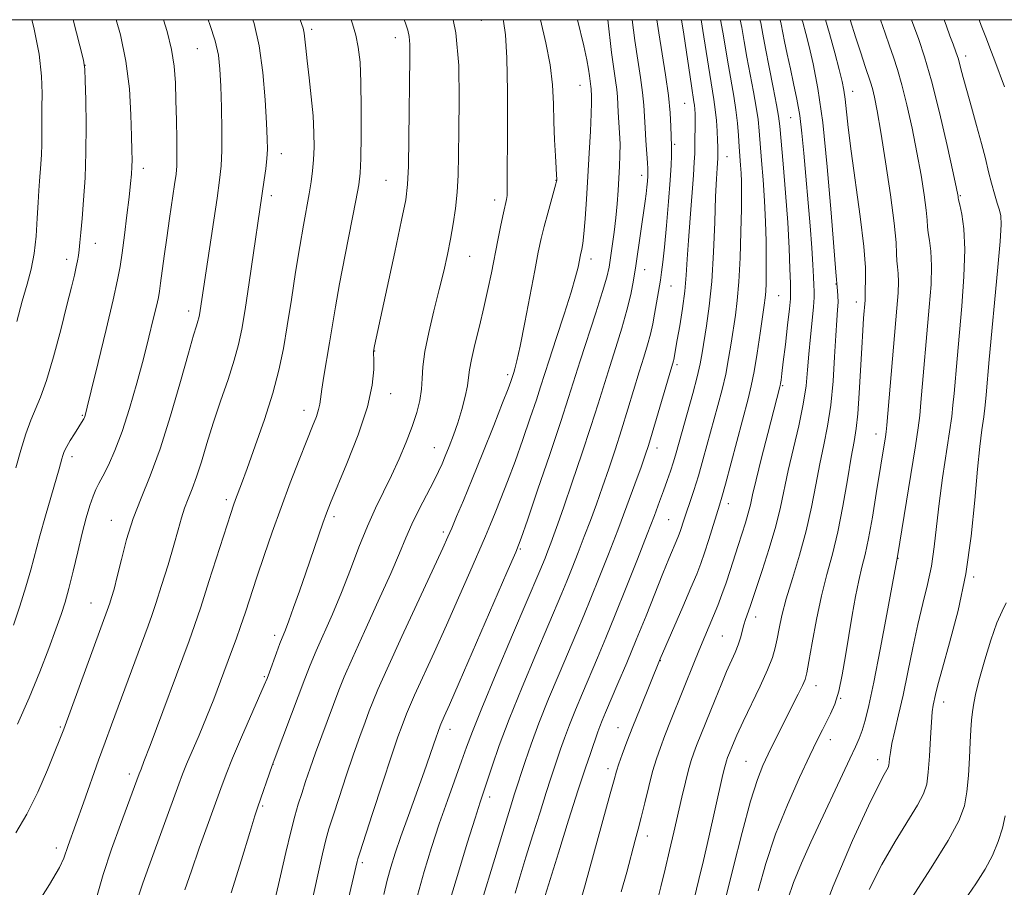
# Model space of a CAD drawing. Extents: x 2154800 to 2157700, y 282300 to 285200.
# Drawn here: x 2156089 to 2156291, y 284821 to 285000 of the extents above; entities that cross this region are included whole.
import ezdxf

# ---------------------------------------------------------------- set-up
doc = ezdxf.new("R2010")
doc.units = 0
doc.header["$MEASUREMENT"] = 0
for name, color, linetype, lineweight in [('CONTOUR INDEX', 41, 'Continuous', 13), ('CONTOUR INTERMEDIATE', 44, 'Continuous', 0), ('GRID LINE', 7, 'Continuous', 0), ('SPOT ELEVATION DTM', 2, 'Continuous', 13)]:
    doc.layers.add(name, color=color, linetype=linetype, lineweight=lineweight)

msp = doc.modelspace()

# ---------------------------------------------------------------- linework, layer by layer
at = {"layer": 'CONTOUR INDEX', "flags": 128}
for points, elevation in [([(2156088.047, 284832.644), (2156090.327, 284836.511), (2156092.556, 284841.043), (2156094.556, 284845.615), (2156096.108, 284849.407), (2156097.1061, 284851.929), (2156097.896, 284854.02), (2156107.145, 284879.19), (2156107.391, 284879.924), (2156107.749, 284881.062), (2156108.254, 284882.825), (2156108.922, 284885.416), (2156109.775, 284888.932), (2156110.848, 284893.052), (2156112.182, 284897.347), (2156113.801, 284901.564), (2156115.666, 284906.142), (2156117.724, 284911.693), (2156119.886, 284918.498), (2156121.923, 284925.517), (2156123.567, 284931.377), (2156124.627, 284935.065), (2156125.216, 284936.999), (2156125.521, 284937.958), (2156125.7049, 284938.62), (2156125.841, 284939.276), (2156125.979, 284940.119), (2156129.443, 284963.279), (2156129.9801, 284967.001), (2156130.287, 284969.918), (2156130.415, 284973.092), (2156130.414, 284977.271), (2156130.3281, 284981.954), (2156130.2, 284986.324), (2156130.038, 284989.799), (2156129.71, 284992.715), (2156129.052, 284995.6421), (2156127.966, 284998.986), (2156127.584, 285000)], 1030), ([(2156132.372, 284820.338), (2156134.444, 284827.122), (2156136.184, 284832.754), (2156137.25, 284836.152), (2156137.857, 284838.016), (2156140.762, 284846.51), (2156141.172, 284847.611), (2156144.785, 284857.054), (2156147.5361, 284864.353), (2156148.618, 284867.164), (2156149.831, 284870.1), (2156153.161, 284877.68), (2156155.035, 284882.144), (2156156.8681, 284886.83), (2156158.642, 284891.467), (2156160.366, 284895.755), (2156162.048, 284899.4941), (2156165.31, 284906.187), (2156166.882, 284909.632), (2156168.334, 284913.078), (2156169.57, 284916.305), (2156170.516, 284919.149), (2156171.164, 284921.658), (2156171.528, 284923.935), (2156171.66, 284926.131), (2156171.785, 284928.584), (2156172.165, 284931.684), (2156172.981, 284935.658), (2156174.066, 284940.101), (2156175.169, 284944.448), (2156176.09, 284948.266), (2156176.835, 284951.6479), (2156177.463, 284954.818), (2156178.018, 284957.97), (2156178.482, 284961.176), (2156178.822, 284964.48), (2156179.024, 284967.992), (2156179.1329, 284972.089), (2156179.2159, 284977.216), (2156179.285, 284983.598), (2156179.1491, 284990.574), (2156178.565, 284997.265), (2156178.002, 285000)], 1020), ([(2156170.703, 284819.764), (2156172.065, 284824.731), (2156173.561, 284829.661), (2156175.163, 284834.543), (2156176.823, 284839.311), (2156179.732, 284847.383), (2156180.777, 284850.317), (2156181.978, 284853.527), (2156183.899, 284858.313), (2156186.866, 284865.42), (2156190.242, 284873.391), (2156195.861, 284886.591), (2156196.393, 284887.88), (2156196.928, 284889.212), (2156197.514, 284890.706), (2156198.118, 284892.276), (2156198.7449, 284893.954), (2156199.564, 284896.237), (2156200.783, 284899.738), (2156202.517, 284904.797), (2156204.4979, 284910.663), (2156206.366, 284916.312), (2156207.853, 284920.975), (2156210.2321, 284928.65), (2156211.48, 284932.5661), (2156212.715, 284936.508), (2156213.776, 284940.188), (2156214.548, 284943.415), (2156215.106, 284946.375), (2156215.574, 284949.353), (2156217.507, 284962.619), (2156217.706, 284964.159), (2156217.86, 284965.564), (2156217.975, 284966.795), (2156218.052, 284967.772), (2156218.09, 284968.494), (2156218.076, 284969.289), (2156217.995, 284970.568), (2156217.6581, 284975.124), (2156217.4949, 284977.72), (2156217.38, 284980.1), (2156217.244, 284982.435), (2156216.992, 284985.014), (2156216.559, 284988.073), (2156216.0011, 284991.644), (2156215.401, 284995.71), (2156214.848, 285000)], 1010), ([(2156204.327, 284819.105), (2156205.141, 284821.93), (2156210.334, 284840.696), (2156211.117, 284843.57), (2156211.614, 284845.333), (2156212.098, 284846.838), (2156212.798, 284848.797), (2156213.7631, 284851.363), (2156214.999, 284854.551), (2156216.4641, 284858.262), (2156220.577, 284868.464), (2156225.245, 284879.164), (2156226.938, 284883.08), (2156228.129, 284885.917), (2156228.967, 284888.087), (2156229.724, 284890.292), (2156230.597, 284893.02), (2156232.792, 284900.058), (2156233.293, 284901.753), (2156234.033, 284904.442), (2156238.694, 284921.967), (2156239.354, 284924.675), (2156239.932, 284927.607), (2156240.548, 284931.394), (2156241.155, 284935.47), (2156241.994, 284941.277), (2156242.191, 284942.774), (2156242.306, 284944.094), (2156242.387, 284945.7771), (2156242.434, 284948.004), (2156242.438, 284950.861), (2156242.389, 284954.387), (2156242.272, 284958.407), (2156242.071, 284962.698), (2156241.783, 284967.016), (2156241.462, 284971.053), (2156240.958, 284977.132), (2156240.727, 284979.432), (2156240.368, 284981.967), (2156239.806, 284985.155), (2156238.463, 284992.302), (2156237.902, 284995.509), (2156237.3851, 284998.393), (2156237.045, 285000)], 1000), ([(2156240.795, 284820.721), (2156242.362, 284826.331), (2156244.36, 284832.357), (2156246.767, 284838.435), (2156249.251, 284844.038), (2156251.401, 284848.6), (2156252.918, 284851.743), (2156253.961, 284853.845), (2156255.652, 284857.143), (2156256.515, 284859.16), (2156257.336, 284861.778), (2156258.075, 284865.158), (2156258.757, 284869.094), (2156259.423, 284873.285), (2156260.102, 284877.44), (2156260.786, 284881.301), (2156261.454, 284884.62), (2156262.097, 284887.309), (2156262.752, 284889.931), (2156263.466, 284893.209), (2156264.263, 284897.599), (2156265.066, 284902.482), (2156266.924, 284914.171), (2156267.066, 284915.164), (2156267.208, 284916.567), (2156269.293, 284940.638), (2156269.535, 284943.808), (2156269.616, 284946.066), (2156269.542, 284947.751), (2156269.394, 284949.1101), (2156269.275, 284950.368), (2156269.235, 284951.836), (2156269.126, 284954.166), (2156268.748, 284958.095), (2156267.976, 284963.989), (2156266.981, 284970.738), (2156266.008, 284976.864), (2156265.252, 284981.222), (2156264.693, 284984.022), (2156264.263, 284985.809), (2156263.881, 284987.122), (2156262.788, 284990.38), (2156261.882, 284993.144), (2156260.8761, 284996.284), (2156259.721, 285000)], 990), ([(2156283.277, 284818.853), (2156285.532, 284822.154), (2156287.425, 284825.162), (2156288.96, 284828.024), (2156290.144, 284830.8469), (2156291.01, 284833.585), (2156291.592, 284836.1501)], 980)]:
    msp.add_lwpolyline(points, dxfattribs=dict(at, elevation=elevation))
at = {"layer": 'CONTOUR INTERMEDIATE', "flags": 128}
for points, elevation in [([(2156087.561, 284875.413), (2156088.8851, 284879.327), (2156090.139, 284883.269), (2156091.146, 284886.8), (2156092.979, 284893.791), (2156094.128, 284897.9011), (2156096.942, 284907.589), (2156097.503, 284909.634), (2156097.708, 284910.334), (2156098.011, 284911.129), (2156098.51, 284912.141), (2156099.251, 284913.43), (2156100.095, 284914.799), (2156101.896, 284917.632), (2156102.036, 284917.8771), (2156102.145, 284918.103), (2156102.24, 284918.347), (2156102.373, 284918.8), (2156102.737, 284920.247), (2156103.562, 284923.627), (2156104.964, 284929.417), (2156106.611, 284936.27), (2156108.056, 284942.378), (2156108.97, 284946.447), (2156109.499, 284949.231), (2156109.9051, 284951.992), (2156110.389, 284955.651), (2156110.909, 284959.752), (2156111.3641, 284963.492), (2156111.672, 284966.264), (2156111.849, 284968.226), (2156111.932, 284969.73), (2156111.954, 284971.164), (2156111.928, 284973.072), (2156111.86, 284976.034), (2156111.73, 284980.424), (2156111.401, 284985.791), (2156110.707, 284991.477), (2156109.559, 284996.907), (2156108.69, 285000)], 1034), ([(2156088.051, 284907.74), (2156089.077, 284911.409), (2156090.099, 284914.749), (2156091.103, 284917.579), (2156093.152, 284922.335), (2156094.377, 284925.751), (2156095.8131, 284930.637), (2156097.287, 284936.182), (2156098.572, 284941.248), (2156099.4941, 284944.955), (2156100.1, 284947.446), (2156100.487, 284949.124), (2156100.747, 284950.367), (2156100.931, 284951.451), (2156101.08, 284952.627), (2156101.2341, 284954.141), (2156101.422, 284956.215), (2156101.669, 284959.065), (2156101.98, 284962.844), (2156102.282, 284967.44), (2156102.482, 284972.68), (2156102.515, 284978.276), (2156102.438, 284983.498), (2156102.334, 284987.499), (2156102.234, 284989.842), (2156101.945, 284991.6989), (2156101.219, 284994.648), (2156099.843, 285000)], 1036), ([(2156088.235, 284937.877), (2156089.3669, 284942.043), (2156090.371, 284945.557), (2156091.198, 284948.681), (2156091.82, 284951.883), (2156092.224, 284955.474), (2156092.469, 284959.131), (2156092.631, 284962.374), (2156092.774, 284964.857), (2156092.9139, 284966.787), (2156093.207, 284970.2961), (2156093.337, 284972.236), (2156093.418, 284974.344), (2156093.434, 284976.638), (2156093.422, 284979.1329), (2156093.434, 284981.846), (2156093.473, 284984.843), (2156093.347, 284988.41), (2156092.819, 284992.886), (2156091.748, 284998.383), (2156091.36, 285000)], 1038), ([(2156088.395, 284855.02), (2156090.827, 284860.462), (2156093.008, 284865.789), (2156094.841, 284870.613), (2156096.287, 284874.603), (2156097.346, 284877.603), (2156098.17, 284880.149), (2156098.951, 284882.954), (2156099.834, 284886.517), (2156100.782, 284890.488), (2156101.711, 284894.307), (2156102.553, 284897.512), (2156103.296, 284900.044), (2156103.944, 284901.945), (2156104.524, 284903.3221), (2156105.155, 284904.554), (2156105.977, 284906.083), (2156107.093, 284908.292), (2156108.445, 284911.315), (2156109.934, 284915.226), (2156111.464, 284919.992), (2156112.947, 284925.176), (2156114.295, 284930.233), (2156115.434, 284934.6889), (2156116.335, 284938.337), (2156116.978, 284941.04), (2156117.37, 284942.794), (2156117.616, 284944.142), (2156117.8451, 284945.763), (2156118.584, 284951.366), (2156119.094, 284955.094), (2156119.67, 284959.118), (2156120.703, 284966.088), (2156121.003, 284968.201), (2156121.154, 284969.923), (2156121.1941, 284972.111), (2156121.159, 284975.376), (2156121.08, 284979.341), (2156120.987, 284983.38), (2156120.879, 284987.0249), (2156120.635, 284990.418), (2156120.107, 284993.856), (2156119.194, 284997.553), (2156118.436, 285000)], 1032), ([(2156091.332, 284816.287), (2156094.953, 284822.0261), (2156097.02, 284825.549), (2156097.942, 284827.459), (2156098.832, 284830.085), (2156101.96, 284838.834), (2156105.08, 284847.61), (2156106.4249, 284851.344), (2156107.7179, 284854.8841), (2156115.257, 284875.249), (2156116.012, 284877.361), (2156116.855, 284879.885), (2156118.033, 284883.544), (2156119.369, 284887.817), (2156120.584, 284891.865), (2156121.4751, 284895.045), (2156122.143, 284897.48), (2156122.767, 284899.487), (2156123.491, 284901.374), (2156124.325, 284903.423), (2156125.247, 284905.907), (2156126.245, 284909.036), (2156127.367, 284912.763), (2156128.677, 284916.976), (2156130.185, 284921.507), (2156131.701, 284925.9671), (2156132.986, 284929.91), (2156133.88, 284933.121), (2156134.54, 284936.301), (2156135.205, 284940.382), (2156136.043, 284945.922), (2156139.155, 284967.01), (2156139.463, 284969.295), (2156139.699, 284971.435), (2156139.809, 284973.307), (2156139.784, 284975.4869), (2156139.631, 284978.733), (2156139.342, 284983.509), (2156138.859, 284989.131), (2156138.112, 284994.624), (2156137.057, 284999.248), (2156136.811, 285000)], 1028), ([(2156104.664, 284819.281), (2156106.051, 284824.099), (2156107.754, 284829.315), (2156109.552, 284834.374), (2156113.391, 284844.7729), (2156113.8001, 284845.767), (2156114.415, 284847.336), (2156115.668, 284850.638), (2156123.6811, 284872.171), (2156124.821, 284875.345), (2156126.082, 284879.095), (2156127.786, 284884.355), (2156132.262, 284898.363), (2156132.841, 284900.105), (2156133.248, 284901.24), (2156134.475, 284904.501), (2156135.642, 284907.664), (2156137.31, 284912.278), (2156139.19, 284917.713), (2156140.903, 284923.111), (2156142.168, 284927.8571), (2156143.097, 284932.298), (2156143.9, 284937.023), (2156144.741, 284942.417), (2156145.609, 284948.058), (2156146.446, 284953.317), (2156147.2041, 284957.703), (2156148.396, 284964.172), (2156148.804, 284966.627), (2156149.097, 284968.874), (2156149.293, 284971.1741), (2156149.401, 284973.759), (2156149.385, 284976.739), (2156149.202, 284980.195), (2156148.834, 284984.109), (2156148.38, 284988.064), (2156147.9671, 284991.544), (2156147.692, 284994.154), (2156147.518, 284995.984), (2156147.376, 284997.242), (2156147.149, 284998.286), (2156146.545, 285000)], 1026), ([(2156113.181, 284819.195), (2156114.171, 284822.299), (2156115.421, 284825.7579), (2156121.579, 284842.677), (2156122.348, 284844.739), (2156123.176, 284846.781), (2156125.743, 284852.779), (2156127.261, 284856.431), (2156128.75, 284860.198), (2156130.138, 284863.845), (2156132.432, 284869.955), (2156133.375, 284872.504), (2156134.296, 284875.108), (2156135.28, 284878.0429), (2156137.654, 284885.294), (2156139.129, 284889.702), (2156140.7899, 284894.518), (2156142.601, 284899.5771), (2156144.505, 284904.675), (2156146.338, 284909.431), (2156147.912, 284913.423), (2156149.082, 284916.346), (2156149.871, 284918.367), (2156150.347, 284919.775), (2156150.592, 284920.884), (2156150.991, 284923.933), (2156151.426, 284926.637), (2156152.6, 284933.507), (2156153.808, 284940.882), (2156154.656, 284945.653), (2156155.785, 284951.578), (2156157.994, 284962.782), (2156158.5921, 284966.01), (2156158.872, 284968.407), (2156158.993, 284971.4419), (2156159.077, 284976.142), (2156159.113, 284981.758), (2156159.051, 284987.098), (2156158.852, 284991.239), (2156158.508, 284994.335), (2156158.019, 284996.811), (2156157.335, 284999.172), (2156157.031, 285000)], 1024), ([(2156122.84, 284820.908), (2156124.167, 284824.857), (2156125.798, 284829.502), (2156130.217, 284841.807), (2156131.295, 284844.699), (2156132.641, 284848.035), (2156134.479, 284852.336), (2156139.169, 284863.0409), (2156139.745, 284864.446), (2156140.229, 284865.752), (2156141.655, 284869.683), (2156142.374, 284871.611), (2156143.496, 284874.45), (2156144.199, 284876.291), (2156145.185, 284879.002), (2156146.394, 284882.409), (2156147.714, 284886.194), (2156151.232, 284896.413), (2156151.968, 284898.468), (2156152.785, 284900.549), (2156156.157, 284908.677), (2156158.468, 284914.597), (2156160.371, 284920.293), (2156161.377, 284924.794), (2156161.685, 284928.021), (2156161.668, 284930.116), (2156161.634, 284931.252), (2156161.632, 284931.728), (2156161.683, 284932.099), (2156161.835, 284932.859), (2156165.999, 284952.168), (2156167.399, 284958.717), (2156168.25, 284962.959), (2156168.654, 284966.065), (2156168.822, 284969.845), (2156168.93, 284975.546), (2156169.123, 284992.284), (2156169.1021, 284994.862), (2156168.97, 284996.528), (2156168.684, 284997.873), (2156168.209, 284999.271), (2156167.922, 285000)], 1022), ([(2156141.414, 284819.049), (2156142.529, 284823.788), (2156143.615, 284828.618), (2156144.595, 284832.873), (2156145.4159, 284836.082), (2156146.141, 284838.55), (2156146.859, 284840.78), (2156147.653, 284843.201), (2156148.579, 284845.952), (2156149.687, 284849.101), (2156150.985, 284852.634), (2156154.519, 284862.006), (2156155.623, 284864.754), (2156157.288, 284868.588), (2156159.775, 284874.084), (2156162.619, 284880.327), (2156165.1749, 284886.027), (2156166.978, 284890.237), (2156168.284, 284893.373), (2156169.529, 284896.191), (2156171.029, 284899.252), (2156174.011, 284905.002), (2156175.003, 284906.99), (2156175.726, 284908.576), (2156176.398, 284910.183), (2156177.183, 284912.151), (2156178.059, 284914.475), (2156178.949, 284917.065), (2156179.78, 284919.798), (2156180.475, 284922.4201), (2156180.958, 284924.646), (2156181.203, 284926.338), (2156181.393, 284927.95), (2156181.764, 284930.088), (2156182.477, 284933.174), (2156183.407, 284936.902), (2156184.355, 284940.785), (2156185.169, 284944.439), (2156185.872, 284947.891), (2156187.206, 284954.642), (2156187.841, 284957.742), (2156188.373, 284960.247), (2156188.99, 284963.022), (2156189.1129, 284963.83), (2156189.15, 284964.793), (2156189.146, 284966.7999), (2156189.178, 284977.461), (2156189.175, 284985.201), (2156189.053, 284992.155), (2156188.76, 284996.861), (2156188.371, 284999.663), (2156188.297, 285000)], 1018), ([(2156148.084, 284814.312), (2156150.17, 284824.0179), (2156151.117, 284828.319), (2156151.817, 284831.235), (2156152.4591, 284833.483), (2156153.307, 284836.125), (2156154.5471, 284839.922), (2156156.028, 284844.408), (2156157.518, 284848.814), (2156158.826, 284852.514), (2156159.91, 284855.46), (2156160.77, 284857.747), (2156161.496, 284859.647), (2156162.535, 284862.143), (2156164.4281, 284866.393), (2156167.469, 284873.034), (2156175.877, 284891.248), (2156176.923, 284893.571), (2156177.714, 284895.386), (2156178.736, 284897.76), (2156180.127, 284901.051), (2156181.935, 284905.438), (2156184.13, 284910.884), (2156186.36, 284916.495), (2156188.195, 284921.163), (2156189.318, 284924.065), (2156189.867, 284925.5361), (2156190.48, 284927.385), (2156190.715, 284928.156), (2156191.121, 284929.775), (2156191.783, 284932.843), (2156192.737, 284937.653), (2156194.8, 284948.415), (2156195.537, 284952.189), (2156196.126, 284954.969), (2156196.735, 284957.472), (2156197.471, 284960.212), (2156199.168, 284966.24), (2156199.297, 284966.777), (2156199.324, 284966.9979), (2156199.331, 284967.272), (2156199.309, 284967.97), (2156199.226, 284969.464), (2156199.067, 284971.999), (2156198.879, 284975.3021), (2156198.727, 284978.976), (2156198.631, 284982.713), (2156198.444, 284986.579), (2156197.976, 284990.732), (2156197.111, 284995.235), (2156195.982, 285000)], 1016), ([(2156154.714, 284811.5001), (2156158.273, 284826.774), (2156158.406, 284827.2811), (2156158.8, 284828.5259), (2156161.44, 284836.642), (2156163.476, 284842.8641), (2156165.35, 284848.527), (2156166.667, 284852.395), (2156167.492, 284854.713), (2156168.417, 284857.169), (2156169.0031, 284858.577), (2156170.072, 284860.976), (2156174.106, 284869.792), (2156176.629, 284875.366), (2156179.143, 284881.0279), (2156181.4379, 284886.276), (2156184.671, 284893.74), (2156185.6971, 284896.15), (2156186.681, 284898.532), (2156187.853, 284901.454), (2156189.223, 284904.989), (2156190.746, 284909.087), (2156192.353, 284913.605), (2156193.878, 284918.031), (2156195.1309, 284921.761), (2156196.012, 284924.458), (2156197.775, 284929.943), (2156199.23, 284934.375), (2156200.868, 284939.4), (2156202.296, 284943.917), (2156203.212, 284947.077), (2156203.702, 284949.044), (2156204.224, 284951.61), (2156204.511, 284952.79), (2156204.705, 284953.922), (2156204.93, 284955.915), (2156205.182, 284959.036), (2156205.453, 284963.073), (2156205.734, 284967.697), (2156206.013, 284972.535), (2156206.255, 284977.047), (2156206.4199, 284980.652), (2156206.484, 284982.939), (2156206.477, 284984.191), (2156206.392, 284985.773), (2156206.348, 284986.22), (2156206.034, 284988.448), (2156205.86, 284989.795), (2156205.533, 284991.765), (2156204.921, 284994.635), (2156203.583, 285000)], 1014), ([(2156163.758, 284819.963), (2156164.456, 284822.918), (2156165.181, 284825.6241), (2156166.059, 284828.463), (2156167.24, 284831.912), (2156168.799, 284836.25), (2156172.068, 284845.242), (2156173.242, 284848.573), (2156174.052, 284850.953), (2156175.338, 284854.691), (2156175.472, 284855.012), (2156176.193, 284856.612), (2156177.249, 284858.987), (2156179.285, 284863.629), (2156189.09, 284886.233), (2156190.884, 284890.426), (2156191.999, 284893.283), (2156193.297, 284897.011), (2156195.388, 284903.144), (2156197.889, 284910.526), (2156200.166, 284917.326), (2156201.766, 284922.228), (2156204.1659, 284929.786), (2156207.376, 284939.645), (2156208.765, 284944.028), (2156209.6191, 284946.995), (2156210.079, 284949.042), (2156210.389, 284950.97), (2156210.741, 284953.4), (2156211.124, 284956.2389), (2156211.476, 284959.219), (2156211.749, 284962.109), (2156211.953, 284964.848), (2156212.115, 284967.414), (2156212.249, 284969.806), (2156212.335, 284972.1), (2156212.343, 284974.391), (2156212.259, 284976.73), (2156211.994, 284980.99), (2156211.819, 284984.093), (2156211.67, 284985.617), (2156211.411, 284987.458), (2156211.048, 284989.896), (2156210.599, 284993.214), (2156209.802, 285000)], 1012), ([(2156177.482, 284819.164), (2156179.086, 284824.538), (2156180.914, 284830.503), (2156182.52, 284835.649), (2156183.587, 284838.983), (2156186.0451, 284846.405), (2156187.506, 284850.611), (2156189.55, 284856.052), (2156192.193, 284862.613), (2156195.0131, 284869.358), (2156200.373, 284881.979), (2156201.38, 284884.426), (2156202.499, 284887.215), (2156203.727, 284890.341), (2156204.991, 284893.627), (2156206.235, 284896.939), (2156207.47, 284900.315), (2156208.727, 284903.8389), (2156210.025, 284907.575), (2156211.349, 284911.51), (2156212.674, 284915.615), (2156213.972, 284919.816), (2156216.297, 284927.515), (2156217.233, 284930.533), (2156218.004, 284933.056), (2156218.62, 284935.288), (2156219.094, 284937.399), (2156219.468, 284939.413), (2156220.6431, 284946.41), (2156220.891, 284948.024), (2156221.155, 284950.11), (2156221.479, 284953.215), (2156221.883, 284957.625), (2156222.3001, 284962.56), (2156222.64, 284966.978), (2156222.837, 284970.076), (2156222.918, 284972.009), (2156222.931, 284973.175), (2156222.92, 284973.969), (2156222.815, 284978.037), (2156222.6641, 284980.836), (2156222.314, 284984.411), (2156221.71, 284988.653), (2156220.298, 284997.301), (2156219.891, 285000)], 1008), ([(2156183.783, 284818.151), (2156186.561, 284827.386), (2156189.167, 284835.956), (2156189.989, 284838.611), (2156190.569, 284840.4441), (2156192.8421, 284847.362), (2156194.0521, 284850.888), (2156195.6609, 284855.234), (2156197.656, 284860.233), (2156199.8, 284865.3779), (2156203.442, 284873.936), (2156204.886, 284877.366), (2156206.368, 284880.973), (2156208.07, 284885.218), (2156209.939, 284889.976), (2156211.863, 284894.978), (2156213.724, 284899.923), (2156215.377, 284904.393), (2156216.672, 284907.941), (2156217.534, 284910.353), (2156218.199, 284912.3571), (2156218.982, 284914.918), (2156223.371, 284929.805), (2156223.432, 284930.0791), (2156224.125, 284934.088), (2156224.616, 284936.993), (2156225.175, 284940.543), (2156225.658, 284944.162), (2156225.968, 284947.4529), (2156226.1791, 284950.746), (2156226.4121, 284954.556), (2156226.746, 284959.164), (2156227.436, 284967.972), (2156227.619, 284970.681), (2156227.699, 284972.463), (2156227.762, 284975.75), (2156227.7879, 284977.631), (2156227.796, 284979.337), (2156227.778, 284980.648), (2156227.732, 284981.619), (2156227.662, 284982.375), (2156227.56, 284983.105), (2156227.049, 284986.359), (2156225.442, 284997.016), (2156224.968, 285000)], 1006), ([(2156190.742, 284820.23), (2156191.746, 284823.562), (2156192.986, 284827.617), (2156194.421, 284832.265), (2156195.881, 284836.942), (2156197.16, 284840.976), (2156198.1131, 284843.8921), (2156200.122, 284849.857), (2156200.919, 284852.173), (2156201.918, 284854.872), (2156203.163, 284857.988), (2156204.593, 284861.414), (2156207.694, 284868.697), (2156209.398, 284872.754), (2156211.355, 284877.519), (2156213.611, 284883.138), (2156215.911, 284888.956), (2156217.925, 284894.117), (2156219.41, 284897.988), (2156220.467, 284900.816), (2156221.289, 284903.068), (2156222.031, 284905.137), (2156222.714, 284907.107), (2156223.327, 284908.988), (2156223.881, 284910.844), (2156227.303, 284923.065), (2156228.221, 284926.531), (2156228.834, 284929.183), (2156229.252, 284931.417), (2156230.15, 284936.987), (2156230.702, 284941.045), (2156231.2, 284946.129), (2156231.565, 284952.164), (2156231.819, 284958.325), (2156232.007, 284963.602), (2156232.1649, 284967.23), (2156232.295, 284969.443), (2156232.441, 284971.495), (2156232.464, 284972.0041), (2156232.479, 284972.986), (2156232.469, 284973.828), (2156232.421, 284975.142), (2156232.321, 284977.024), (2156232.163, 284979.245), (2156231.942, 284981.492), (2156231.653, 284983.581), (2156230.796, 284988.727), (2156229.582, 284996.494), (2156229.007, 285000)], 1004), ([(2156196.931, 284819.739), (2156199.675, 284828.5741), (2156201.772, 284835.273), (2156203.7509, 284841.5069), (2156205.23, 284846.032), (2156206.241, 284849.011), (2156207.786, 284853.459), (2156208.175, 284854.509), (2156208.669, 284855.744), (2156209.3861, 284857.451), (2156211.921, 284863.397), (2156213.716, 284867.649), (2156215.686, 284872.402), (2156217.688, 284877.341), (2156221.181, 284886.049), (2156222.405, 284889.027), (2156224.264, 284893.4091), (2156224.54, 284894.123), (2156224.788, 284894.848), (2156225.49, 284897.027), (2156226.023, 284898.626), (2156226.713, 284900.642), (2156227.5391, 284903.125), (2156228.469, 284906.123), (2156229.471, 284909.628), (2156232.465, 284920.601), (2156233.329, 284923.87), (2156234.076, 284927.069), (2156234.691, 284930.288), (2156235.203, 284933.443), (2156236.073, 284939.1649), (2156236.454, 284942.178), (2156236.778, 284946.018), (2156237.031, 284950.994), (2156237.21, 284956.355), (2156237.317, 284961.086), (2156237.354, 284964.431), (2156237.33, 284966.684), (2156237.258, 284968.399), (2156237.148, 284970.057), (2156236.86, 284973.846), (2156236.696, 284976.159), (2156236.482, 284978.721), (2156236.172, 284981.449), (2156235.734, 284984.285), (2156234.63, 284990.515), (2156233.483, 284997.443), (2156233.0109, 285000)], 1002), ([(2156212.6, 284820.484), (2156213.719, 284824.566), (2156215.492, 284831.134), (2156216.094, 284833.411), (2156216.7, 284835.823), (2156217.427, 284838.845), (2156218.2391, 284842.172), (2156219.057, 284845.306), (2156219.835, 284847.902), (2156220.646, 284850.224), (2156221.594, 284852.69), (2156222.748, 284855.61), (2156227.824, 284868.275), (2156228.902, 284870.904), (2156231.592, 284877.306), (2156232.447, 284879.438), (2156233.306, 284881.704), (2156234.161, 284884.1091), (2156235.002, 284886.645), (2156236.642, 284891.798), (2156238.147, 284896.475), (2156238.726, 284898.435), (2156239.157, 284900.166), (2156239.618, 284902.231), (2156240.34, 284905.325), (2156241.456, 284909.823), (2156242.737, 284914.843), (2156245.223, 284924.427), (2156245.294, 284924.742), (2156245.366, 284925.15), (2156245.468, 284925.845), (2156245.643, 284927.184), (2156245.935, 284929.562), (2156246.361, 284933.139), (2156246.824, 284937.124), (2156247.1991, 284940.489), (2156247.393, 284942.545), (2156247.437, 284943.965), (2156247.395, 284945.76), (2156247.309, 284948.749), (2156247.147, 284952.972), (2156246.854, 284958.275), (2156246.41, 284964.354), (2156245.912, 284970.317), (2156245.22, 284978.1049), (2156244.972, 284980.1421), (2156244.564, 284982.485), (2156243.877, 284986.025), (2156243.052, 284990.201), (2156242.297, 284994.09), (2156241.75, 284997.022), (2156241.287, 284999.3419), (2156241.124, 285000)], 998), ([(2156219.905, 284818.2809), (2156220.737, 284821.517), (2156221.648, 284825.184), (2156222.552, 284828.99), (2156223.4271, 284832.795), (2156225.067, 284839.985), (2156225.802, 284843.092), (2156226.447, 284845.644), (2156226.996, 284847.552), (2156227.519, 284849.088), (2156228.1, 284850.608), (2156231.899, 284860.119), (2156233.125, 284863.134), (2156234.273, 284865.864), (2156236.021, 284869.793), (2156236.635, 284871.314), (2156237.109, 284872.773), (2156237.8349, 284875.446), (2156238.185, 284876.576), (2156239.114, 284879.225), (2156241.573, 284886.613), (2156243.044, 284891.184), (2156244.39, 284895.738), (2156245.367, 284899.673), (2156246.952, 284907.194), (2156249.104, 284916.442), (2156250.033, 284920.882), (2156250.608, 284924.623), (2156250.939, 284927.921), (2156251.205, 284931.193), (2156251.54, 284934.704), (2156251.891, 284938.111), (2156252.158, 284940.918), (2156252.269, 284942.8), (2156252.262, 284944.114), (2156252.201, 284945.388), (2156252.13, 284947.1049), (2156252.013, 284949.566), (2156251.792, 284953.027), (2156251.431, 284957.595), (2156250.155, 284972.546), (2156249.768, 284976.621), (2156249.309, 284980.289), (2156248.727, 284983.6731), (2156248.062, 284986.857), (2156247.3811, 284989.917), (2156246.743, 284992.873), (2156246.194, 284995.525), (2156245.4939, 284999.05), (2156245.262, 285000)], 996), ([(2156227.047, 284816.812), (2156228.563, 284823.053), (2156229.485, 284826.957), (2156230.597, 284831.7919), (2156233.362, 284844.019), (2156233.762, 284845.741), (2156234.013, 284846.744), (2156234.219, 284847.452), (2156234.471, 284848.163), (2156234.853, 284849.142), (2156235.452, 284850.626), (2156236.3571, 284852.739), (2156237.655, 284855.576), (2156241.167, 284862.865), (2156242.709, 284866.2239), (2156243.709, 284868.7591), (2156244.291, 284870.735), (2156244.679, 284872.591), (2156245.084, 284874.728), (2156245.6599, 284877.389), (2156246.546, 284880.78), (2156247.816, 284885.01), (2156249.272, 284889.807), (2156250.649, 284894.806), (2156251.749, 284899.685), (2156252.635, 284904.306), (2156253.439, 284908.574), (2156254.254, 284912.483), (2156255.032, 284916.374), (2156255.686, 284920.673), (2156256.158, 284925.612), (2156256.485, 284930.639), (2156256.731, 284935.008), (2156256.942, 284938.163), (2156257.104, 284940.314), (2156257.187, 284941.8661), (2156257.175, 284943.145), (2156257.105, 284944.184), (2156256.771, 284948.07), (2156255.808, 284960.228), (2156254.987, 284969.7339), (2156254.04, 284978.845), (2156253.05, 284985.862), (2156252.099, 284990.884), (2156251.269, 284994.46), (2156250.595, 284997.142), (2156249.936, 284999.482), (2156249.766, 285000)], 994), ([(2156233.963, 284818.784), (2156235.591, 284825.457), (2156237.456, 284832.752), (2156239.212, 284839.169), (2156240.605, 284843.605), (2156241.742, 284846.536), (2156242.822, 284848.836), (2156244.002, 284851.216), (2156249.011, 284861.196), (2156249.879, 284862.9901), (2156250.403, 284864.226), (2156250.756, 284865.5761), (2156251.177, 284867.891), (2156251.849, 284871.739), (2156252.745, 284876.542), (2156253.785, 284881.439), (2156254.896, 284885.807), (2156256.03, 284889.991), (2156257.146, 284894.578), (2156258.201, 284899.906), (2156259.145, 284905.3299), (2156259.926, 284909.955), (2156260.51, 284913.214), (2156260.939, 284915.844), (2156261.273, 284918.9051), (2156261.562, 284923.1349), (2156262.057, 284932.496), (2156262.271, 284936.022), (2156262.456, 284938.563), (2156262.7661, 284942.27), (2156262.785, 284942.762), (2156262.761, 284943.686), (2156262.79, 284944.61), (2156262.862, 284946.221), (2156262.823, 284948.967), (2156262.4849, 284953.335), (2156261.736, 284959.51), (2156259.892, 284972.919), (2156259.292, 284977.808), (2156258.664, 284983.6759), (2156258.398, 284985.498), (2156258.015, 284987.308), (2156257.4119, 284989.7259), (2156256.522, 284993.163), (2156255.436, 284997.19), (2156254.624, 285000)], 992), ([(2156246.841, 284819.026), (2156248.05, 284822.465), (2156249.678, 284826.393), (2156251.626, 284830.71), (2156259.595, 284847.8889), (2156260.757, 284850.346), (2156261.551, 284852.095), (2156262.168, 284853.701), (2156262.789, 284855.744), (2156263.5451, 284858.848), (2156264.555, 284863.65), (2156265.8661, 284870.382), (2156267.234, 284877.646), (2156269.4319, 284889.5301), (2156272.19, 284906.398), (2156273.133, 284912.2741), (2156273.701, 284916.021), (2156274.009, 284918.531), (2156274.2559, 284921.249), (2156275.971, 284940.839), (2156276.316, 284945.481), (2156276.448, 284949.371), (2156276.3119, 284952.347), (2156276.0281, 284954.534), (2156275.76, 284956.126), (2156275.62, 284957.377), (2156275.52, 284958.764), (2156275.318, 284960.825), (2156274.9, 284963.958), (2156274.263, 284968.008), (2156273.428, 284972.685), (2156272.432, 284977.66), (2156271.367, 284982.47), (2156270.341, 284986.614), (2156269.4291, 284989.762), (2156268.588, 284992.264), (2156267.744, 284994.639), (2156266.855, 284997.25), (2156265.9491, 285000)], 988), ([(2156252.143, 284811.109), (2156256.19, 284821.708), (2156260.184, 284831.0611), (2156263.472, 284838.214), (2156265.571, 284842.536), (2156266.694, 284844.6711), (2156267.231, 284845.589), (2156267.514, 284846.123), (2156267.661, 284846.5799), (2156267.735, 284847.134), (2156267.804, 284847.957), (2156267.958, 284849.211), (2156268.292, 284851.058), (2156268.874, 284853.632), (2156269.657, 284856.953), (2156270.566, 284861.015), (2156271.538, 284865.736), (2156272.55, 284870.733), (2156273.593, 284875.547), (2156274.64, 284879.839), (2156275.609, 284883.753), (2156276.403, 284887.551), (2156276.969, 284891.481), (2156277.434, 284895.727), (2156277.967, 284900.4551), (2156278.683, 284905.684), (2156280.135, 284915.207), (2156280.57, 284918.309), (2156280.838, 284920.674), (2156281.057, 284923.078), (2156281.677, 284930.181), (2156282.648, 284941.0389), (2156283.096, 284947.154), (2156283.28, 284952.675), (2156283.083, 284956.943), (2156282.662, 284959.958), (2156282.2441, 284961.885), (2156282.005, 284962.917), (2156281.913, 284963.362), (2156281.887, 284963.555), (2156281.824, 284963.926), (2156281.544, 284965.278), (2156280.847, 284968.5051), (2156279.612, 284974.098), (2156278.042, 284980.917), (2156276.42, 284987.418), (2156274.9841, 284992.382), (2156273.796, 284995.896), (2156272.272, 285000)], 986), ([(2156263.573, 284821.027), (2156266.219, 284826.141), (2156268.971, 284830.908), (2156273.54, 284838.331), (2156274.783, 284840.676), (2156275.429, 284842.683), (2156275.753, 284845.115), (2156275.987, 284848.469), (2156276.193, 284852.181), (2156276.387, 284855.419), (2156276.583, 284857.573), (2156276.787, 284858.915), (2156277.26, 284861.144), (2156277.746, 284863.139), (2156278.673, 284866.534), (2156280.15, 284871.747), (2156281.879, 284878.404), (2156283.458, 284885.934), (2156284.579, 284893.743), (2156285.324, 284901.153), (2156285.867, 284907.465), (2156286.353, 284912.182), (2156286.792, 284915.618), (2156287.161, 284918.29), (2156287.446, 284920.642), (2156287.668, 284922.822), (2156288.315, 284930.068), (2156289.994, 284948.34), (2156290.511, 284954.338), (2156290.742, 284957.881), (2156290.696, 284959.643), (2156290.415, 284960.789), (2156289.948, 284962.268), (2156289.37, 284964.164), (2156288.758, 284966.342), (2156288.161, 284968.719), (2156287.51, 284971.401), (2156286.706, 284974.545), (2156285.697, 284978.199), (2156284.62, 284981.98), (2156283.657, 284985.399), (2156282.9429, 284988.087), (2156282.411, 284990.161), (2156281.944, 284991.861), (2156281.441, 284993.409), (2156280.871, 284994.97), (2156280.217, 284996.692), (2156279.483, 284998.66), (2156278.995, 285000)], 984), ([(2156291.449, 284986.183), (2156289.457, 284991.534), (2156288.45, 284994.206), (2156287.726, 284996.075), (2156286.652, 284998.803), (2156286.202, 285000)], 982), ([(2156272.372, 284819.28), (2156276.354, 284825.43), (2156279.848, 284831.073), (2156282.049, 284835.154), (2156283.1731, 284838.185), (2156283.69, 284841.067), (2156284, 284844.462), (2156284.216, 284848.067), (2156284.378, 284851.3369), (2156284.523, 284853.8721), (2156284.68, 284855.839), (2156284.87, 284857.552), (2156285.133, 284859.326), (2156285.57, 284861.501), (2156286.299, 284864.42), (2156287.378, 284868.236), (2156288.648, 284872.3221), (2156289.89, 284875.86), (2156290.933, 284878.282), (2156291.791, 284880.02)], 982)]:
    msp.add_lwpolyline(points, dxfattribs=dict(at, elevation=elevation))
at = {"layer": 'GRID LINE', "flags": 128}
msp.add_lwpolyline([(2155000, 282500), (2157500, 282500), (2157500, 285000), (2155000, 285000), (2155000, 282500)], dxfattribs=at)
at = {"layer": 'SPOT ELEVATION DTM'}
for p in [(2156183.81, 284999.86, 1019.19), (2156148.93, 284998.04, 1025.66), (2156166.14, 284996.31, 1022.59), (2156125.39, 284994.02, 1031), (2156283.42, 284992.5, 983.53), (2156102.29, 284990.64, 1035.99), (2156204.14, 284986.47, 1014.83), (2156260.19, 284985.27, 991.34), (2156225.65, 284982.79, 1006.94), (2156247.47, 284979.82, 996.9), (2156223.61, 284974.34, 1007.73), (2156142.7, 284972.4, 1027.4), (2156234.37, 284971.82, 1003.2), (2156114.28, 284969.38, 1033.51), (2156216.79, 284967.99, 1010.55), (2156164.17, 284966.97, 1022.92), (2156199.16, 284966.91, 1016.05), (2156140.61, 284963.8, 1027.58), (2156282.38, 284963.76, 985.85), (2156186.55, 284962.91, 1018.53), (2156104.39, 284953.98, 1035.33), (2156181.4, 284951.3, 1019.16), (2156098.49, 284950.66, 1036.52), (2156206.37, 284950.72, 1013.47), (2156217.4, 284948.53, 1009.29), (2156222.82, 284945.22, 1007.16), (2156256.77, 284945.6, 994.07), (2156244.96, 284943.17, 999.04), (2156260.94, 284941.87, 992.54), (2156123.58, 284940.05, 1030.52), (2156161.87, 284931.83, 1021.95), (2156224.06, 284929.01, 1005.71), (2156189.24, 284926.95, 1016.34), (2156245.82, 284924.68, 997.82), (2156165.13, 284923.02, 1021.44), (2156101.74, 284918.55, 1034.13), (2156147.34, 284919.62, 1024.6), (2156265.03, 284914.75, 990.61), (2156174.12, 284911.91, 1018.8), (2156219.94, 284911.85, 1005.43), (2156099.63, 284910.06, 1033.55), (2156131.34, 284901.22, 1026.38), (2156234.62, 284900.39, 999.45), (2156107.67, 284897, 1030.75), (2156153.51, 284897.69, 1021.62), (2156222.37, 284897.08, 1002.98), (2156176.01, 284894.55, 1016.35), (2156191.83, 284891.04, 1011.83), (2156269.56, 284889.12, 987.94), (2156285.11, 284885.28, 983.78), (2156103.51, 284879.94, 1030.82), (2156240.28, 284877.08, 995.43), (2156141.3, 284873.3, 1022.42), (2156233.38, 284873.19, 997.02), (2156220.65, 284868.09, 999.93), (2156139.2, 284864.83, 1022.18), (2156252.67, 284862.94, 991.36), (2156257.73, 284860.37, 989.93), (2156278.93, 284859.61, 983.4), (2156097.19, 284854.45, 1030.18), (2156177.38, 284853.96, 1011.41), (2156211.96, 284854.29, 1000.79), (2156255.64, 284851.81, 989.37), (2156265.37, 284847.73, 986.59), (2156140.96, 284846.74, 1019.97), (2156209.88, 284845.85, 1000.49), (2156238.25, 284847.36, 992.88), (2156111.42, 284844.78, 1026.44), (2156185.56, 284840.04, 1007.52), (2156138.85, 284838.15, 1019.79), (2156217.99, 284832, 997.42), (2156096.41, 284829.51, 1028.48), (2156159.31, 284826.55, 1013.71)]:
    msp.add_point(p, dxfattribs=at)

doc.saveas('drawing.dxf')
